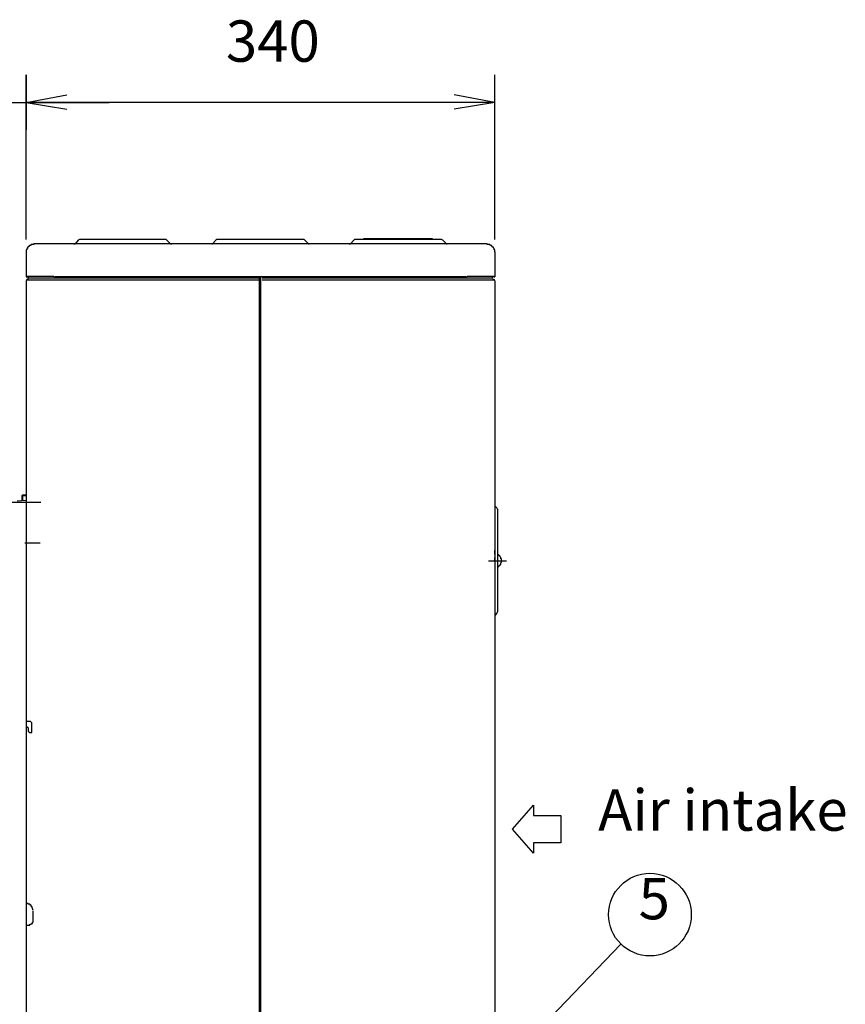
# Model space of a CAD drawing. Units: inches. Extents: x 25781 to 32081, y -6525 to 2385.
# Drawn here: x 29317 to 29916, y -3160 to -2445 of the extents above; entities that cross this region are included whole.
import ezdxf

# ---------------------------------------------------------------- set-up
doc = ezdxf.new("R2010")
doc.units = ezdxf.units.IN
doc.header["$MEASUREMENT"] = 0
for name, color, linetype in [('01', 92, 'Continuous'), ('02', 1, 'Continuous'), ('04', 252, 'Continuous')]:
    doc.layers.add(name, color=color, linetype=linetype)
doc.styles.add('DIN', font='DINEngschrift-Regular.ttf')

msp = doc.modelspace()

# ---------------------------------------------------------------- linework, layer by layer
at = {"layer": '01'}
for points in [[(29327.27, -2607.99), (29326.77, -2607.99), (29326.77, -2608.49), (29324.77, -2608.49), (29324.77, -2608.99), (29323.77, -2608.99), (29323.77, -2609.49), (29323.27, -2609.49), (29323.27, -2609.99), (29322.77, -2609.99), (29322.77, -2610.49), (29322.26, -2610.49), (29322.26, -2611.49), (29321.76, -2611.49), (29321.76, -2612.49), (29321.27, -2612.49), (29321.27, -2614)], [(29655.28, -2607.99), (29641.24, -2607.99), (29341.29, -2607.99), (29327.27, -2607.99)], [(29355.81, -2607.99), (29356.82, -2607.99)], [(29358.83, -2605.48), (29356.82, -2607.99)], [(29359.83, -2604.99), (29358.83, -2605.48)], [(29411.4, -2604.99), (29371.35, -2604.99), (29359.83, -2604.99)], [(29422.93, -2604.99), (29411.4, -2604.99)], [(29423.42, -2605.48), (29422.92, -2604.99)], [(29423.42, -2605.48), (29425.92, -2607.99)], [(29425.92, -2607.99), (29426.93, -2607.99)], [(29455.97, -2607.99), (29456.47, -2607.99)], [(29458.98, -2605.48), (29456.46, -2607.99)], [(29459.48, -2604.99), (29458.98, -2605.48)], [(29511.05, -2604.99), (29471.5, -2604.99), (29459.48, -2604.99)], [(29523.07, -2604.99), (29511.05, -2604.99)], [(29523.58, -2605.48), (29523.08, -2604.99)], [(29523.58, -2605.48), (29526.07, -2607.99)], [(29526.07, -2607.99), (29526.58, -2607.99)], [(29555.62, -2607.99), (29556.63, -2607.99)], [(29559.13, -2605.48), (29556.63, -2607.99)], [(29559.63, -2604.99), (29559.13, -2605.48)], [(29571.15, -2604.99), (29559.63, -2604.99)], [(29566.14, -2604.99), (29566.14, -2604.48)], [(29616.21, -2604.48), (29566.14, -2604.48)], [(29611.2, -2604.99), (29571.14, -2604.99)], [(29622.73, -2604.99), (29611.2, -2604.99)], [(29616.21, -2604.48), (29616.21, -2604.99)], [(29623.72, -2605.48), (29622.73, -2604.99)], [(29623.72, -2605.48), (29626.23, -2607.99)], [(29626.23, -2607.99), (29626.73, -2607.99)], [(29661.28, -2614), (29661.28, -2612.5), (29660.78, -2612.5), (29660.78, -2611.49), (29660.29, -2610.99), (29660.29, -2610.49), (29659.78, -2610.49), (29659.78, -2610), (29659.28, -2610), (29659.28, -2609.49), (29658.78, -2609.49), (29658.78, -2608.99), (29657.78, -2608.99), (29657.78, -2608.49), (29655.77, -2608.49), (29655.77, -2607.99), (29655.28, -2607.99)], [(29321.27, -2614), (29321.27, -2632.03)], [(29661.28, -2614), (29661.28, -2632.03)], [(29321.27, -2631.52), (29341.3, -2631.52)], [(29321.27, -2632.03), (29322.27, -2632.03)], [(29321.77, -2634.02), (29321.27, -2635.02)], [(29321.27, -2635.03), (29321.27, -3388.17)], [(29322.77, -2633.53), (29321.77, -2634.03)], [(29490.52, -2634.53), (29321.77, -2634.53)], [(29322.27, -2632.03), (29322.27, -2631.53)], [(29322.77, -2631.52), (29322.77, -2633.02)], [(29490.52, -2633.03), (29322.77, -2633.03)], [(29341.29, -2632.02), (29342.3, -2632.02)], [(29341.3, -2632.03), (29341.3, -2631.53)], [(29640.25, -2632.03), (29342.3, -2632.03)], [(29490.52, -3386.67), (29490.52, -2632.03)], [(29491.53, -3386.67), (29491.53, -2632.03)], [(29659.78, -2633.03), (29492.53, -2633.03)], [(29661.28, -2634.53), (29492.53, -2634.53)], [(29640.25, -2632.02), (29641.24, -2632.02)], [(29641.24, -2631.52), (29661.27, -2631.52)], [(29641.24, -2631.52), (29641.24, -2632.02)], [(29659.78, -2633.03), (29659.78, -2631.53)], [(29659.78, -2633.53), (29660.78, -2634.03)], [(29660.29, -2631.52), (29660.29, -2632.02)], [(29660.29, -2632.03), (29661.28, -2632.03)], [(29661.28, -2635.03), (29660.78, -2634.03)], [(29661.28, -2635.03), (29661.28, -3386.67)], [(29314.76, -2794.77), (29321.27, -2794.27)], [(29318.76, -2790.26), (29318.26, -2790.76)], [(29318.26, -2791.26), (29318.26, -2790.76)], [(29318.76, -2790.76), (29318.26, -2790.76), (29318.26, -2791.26)], [(29318.26, -2794.77), (29318.26, -2791.26)], [(29318.76, -2790.26), (29321.28, -2790.26)], [(29318.76, -2790.76), (29318.76, -2790.26)], [(29318.76, -2790.76), (29321.28, -2790.76)], [(29318.76, -2794.77), (29318.76, -2790.77)], [(29321.27, -2790.76), (29321.27, -2790.26)], [(29321.27, -2790.76), (29321.27, -2794.27)], [(29321.27, -2794.27), (29321.27, -2804.28)], [(29305.74, -2795.76), (29331.79, -2795.76)], [(29661.28, -2797.78), (29661.28, -2798.28)], [(29661.28, -2798.28), (29662.79, -2799.78)], [(29663.29, -2800.78), (29662.79, -2799.78)], [(29663.29, -2800.78), (29663.29, -2808.29)], [(29321.27, -2804.29), (29321.27, -2955.02)], [(29663.29, -2808.29), (29663.29, -2838.33)], [(29320.27, -2825.32), (29323.27, -2825.32)], [(29321.27, -2825.32), (29331.29, -2825.32)], [(29661.28, -2833.32), (29661.28, -2830.82)], [(29656.78, -2838.33), (29669.8, -2838.33)], [(29661.28, -2838.33), (29661.28, -2835.83)], [(29661.28, -2838.33), (29661.28, -2840.84)], [(29663.29, -2842.84), (29663.78, -2842.33), (29664.29, -2842.33), (29664.29, -2841.84), (29664.79, -2841.84), (29664.79, -2841.33), (29665.29, -2841.33), (29665.29, -2840.84), (29665.79, -2840.84), (29665.79, -2839.83), (29666.29, -2839.34), (29666.29, -2836.83), (29665.79, -2836.83), (29665.79, -2835.83), (29665.29, -2835.33), (29665.29, -2834.83), (29664.79, -2834.83), (29664.79, -2834.32), (29664.29, -2834.32), (29664.29, -2833.82), (29663.29, -2833.82)], [(29663.29, -2838.33), (29663.29, -2868.38)], [(29661.28, -2843.34), (29661.28, -2845.85)], [(29663.29, -2868.38), (29663.29, -2875.4)], [(29662.79, -2876.39), (29661.28, -2877.9)], [(29661.28, -2877.89), (29661.28, -2878.39)], [(29662.79, -2876.39), (29663.29, -2875.4)], [(29490.52, -2952.51), (29491.02, -2952.51)], [(29490.52, -2995.58), (29490.52, -2952.51)], [(29491.02, -2952.51), (29491.53, -2952.51)], [(29321.27, -2955.01), (29321.27, -2959.01)], [(29321.27, -2959.02), (29321.27, -3087.21)], [(29321.27, -2959.02), (29322.27, -2959.02)], [(29322.27, -2959.02), (29321.27, -2959.02)], [(29324.28, -2955.01), (29321.28, -2955.01)], [(29322.77, -2959.51), (29322.27, -2959.01)], [(29322.77, -2959.51), (29322.27, -2959.01)], [(29322.27, -2959.02), (29322.27, -2959.02)], [(29322.77, -2959.52), (29322.77, -2962.03)], [(29322.77, -2959.52), (29322.77, -2959.52)], [(29325.27, -2956.01), (29324.28, -2955.01)], [(29325.27, -2963.03), (29325.27, -2956.01)], [(29322.77, -2962.02), (29323.77, -2963.03)], [(29323.77, -2963.03), (29325.27, -2963.03)], [(29491.02, -2995.58), (29490.52, -2995.58)], [(29491.53, -2995.58), (29491.02, -2995.58)], [(29322.27, -3087.21), (29321.27, -3087.21)], [(29321.27, -3087.21), (29321.27, -3087.71)], [(29321.27, -3087.7), (29321.27, -3102.23)], [(29325.27, -3089.21), (29324.78, -3089.21), (29324.78, -3088.22), (29324.28, -3088.22), (29323.78, -3087.71), (29322.77, -3087.71), (29322.77, -3087.21), (29322.27, -3087.21)], [(29326.27, -3092.22), (29325.27, -3089.21)], [(29326.27, -3099.73), (29326.27, -3092.72)], [(29321.27, -3102.23), (29321.27, -3102.73)], [(29321.27, -3102.73), (29323.27, -3102.73)], [(29321.27, -3102.73), (29321.27, -3242.94)], [(29323.28, -3102.73), (29323.78, -3102.73), (29323.78, -3102.23), (29324.78, -3102.23), (29325.27, -3101.73), (29325.77, -3101.73), (29325.77, -3100.73), (29326.28, -3100.73), (29326.28, -3099.73)]]:
    msp.add_lwpolyline(points, dxfattribs=at)
at = {"layer": '02'}
for points in [[(29674.3, -3033.14), (29689.32, -3015.61)], [(29689.33, -3015.6), (29689.33, -3023.11)], [(29689.33, -3023.12), (29709.35, -3023.12)], [(29709.35, -3023.12), (29709.35, -3043.15)], [(29689.33, -3050.66), (29674.31, -3033.14)], [(29709.35, -3043.14), (29689.33, -3043.14)], [(29689.33, -3043.14), (29689.33, -3050.65)], [(29446.46, -3436.24), (29752.92, -3116.75)]]:
    msp.add_lwpolyline(points, dxfattribs=at)
msp.add_open_spline([(29803.94, -3095.18), (29803.94, -3078.62), (29790.51, -3065.18), (29773.94, -3065.18), (29757.37, -3065.18), (29743.95, -3078.62), (29743.95, -3095.18), (29743.95, -3111.74), (29757.37, -3125.17), (29773.94, -3125.17), (29790.51, -3125.17), (29803.94, -3111.74), (29803.94, -3095.18)], degree=3, knots=[0, 0, 0, 0, 1, 1, 1, 2, 2, 2, 3, 3, 3, 4, 4, 4, 4], dxfattribs=at)
at = {"layer": '04'}
for points in [[(29321.27, -2485.3), (29321.27, -2525.36)], [(29321.27, -2604.99), (29321.27, -2485.31)], [(29661.28, -2604.99), (29661.28, -2485.31)], [(29321.27, -2505.33), (29350.81, -2499.83)], [(29321.27, -2505.33), (29350.81, -2499.83)], [(29661.28, -2505.33), (29631.74, -2499.83)], [(29223.63, -2505.33), (29381.36, -2505.33)], [(29321.27, -2505.33), (29350.81, -2510.35)], [(29321.27, -2505.33), (29350.81, -2510.35)], [(29661.28, -2505.33), (29321.28, -2505.33)], [(29661.28, -2505.33), (29631.74, -2510.35)]]:
    msp.add_lwpolyline(points, dxfattribs=at)

# ---------------------------------------------------------------- texts
at = {"layer": '02', "char_height": 30, "attachment_point": 7, "style": 'DIN'}
for s, insert in [('Air intake', (29736.31, -3043.65)), ('5', (29765.75, -3107.96))]:
    msp.add_mtext(s, dxfattribs=dict(at, insert=insert))
at = {"layer": '04', "insert": (29466.17, -2485.22), "char_height": 30, "attachment_point": 7, "style": 'DIN'}
msp.add_mtext('340', dxfattribs=at)

doc.saveas('drawing.dxf')
